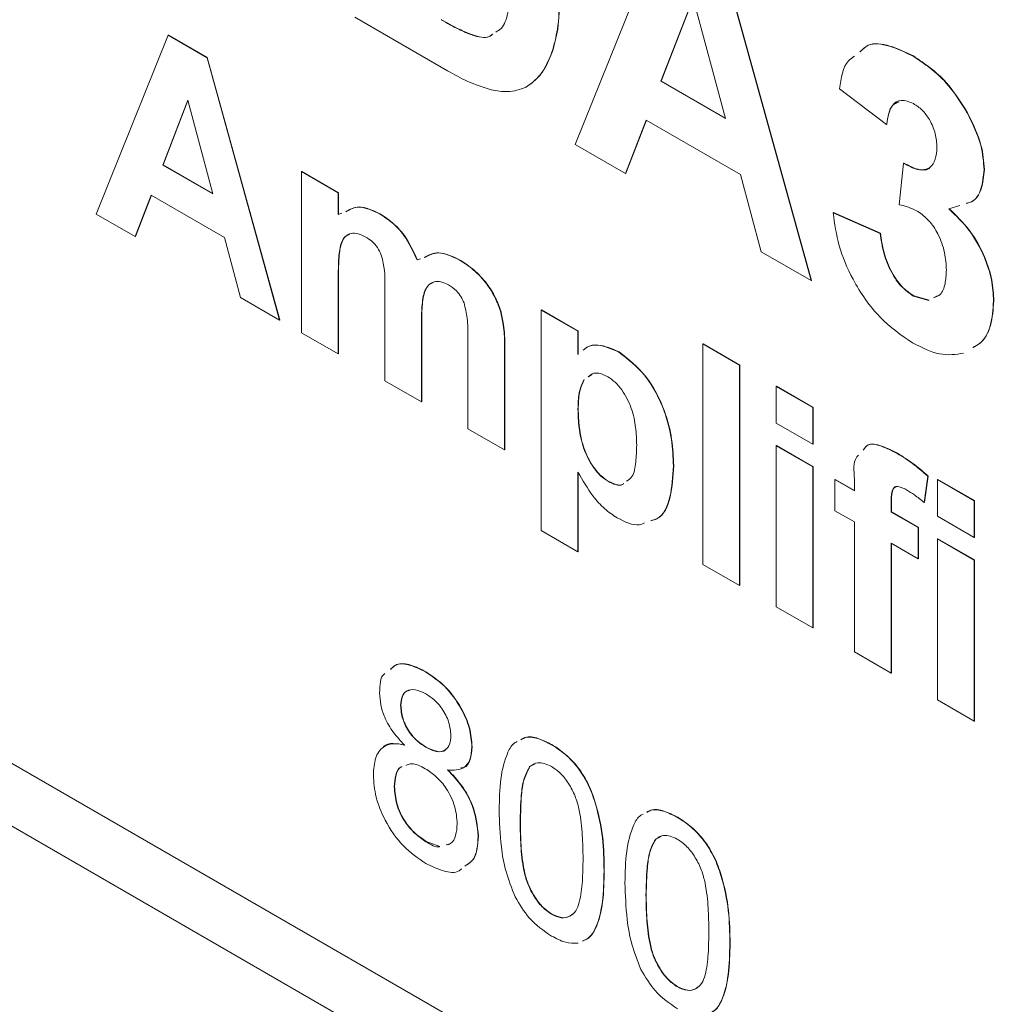
# Model space of a CAD drawing. Units: millimetres. Extents: x 2 to 278, y 1 to 215.
# Drawn here: x 224 to 230, y 162 to 168 of the extents above; entities that cross this region are included whole.
import ezdxf

# ---------------------------------------------------------------- set-up
doc = ezdxf.new("R2010")
doc.units = ezdxf.units.MM

msp = doc.modelspace()

# ---------------------------------------------------------------- linework, layer by layer
at = {"color": 7, "linetype": 'Continuous', "lineweight": 0}
for p, q in [((227.626, 167.5356), (228.237, 169.0494)), ((228.5663, 168.8593), (229.1803, 166.6383)), ((228.5681, 168.8604), (229.1821, 166.6393)), ((228.4031, 168.4988), (228.1913, 167.951)), ((228.4037, 168.4967), (228.1931, 167.9521)), ((228.6155, 167.7062), (228.4031, 168.4988)), ((226.7857, 168.0206), (226.1753, 168.373)), ((224.4691, 167.0766), (224.9443, 168.254)), ((224.9443, 168.254), (224.9461, 168.2551)), ((224.9443, 168.254), (225.2004, 168.1062)), ((224.9461, 168.2551), (225.2022, 168.1072)), ((226.9489, 168.2555), (226.9507, 168.2565)), ((227.4731, 168.142), (227.4749, 168.1431)), ((225.2004, 168.1062), (225.2022, 168.1072)), ((225.2004, 168.1062), (225.678, 166.3787)), ((225.2022, 168.1072), (225.6798, 166.3797)), ((229.8525, 168.1168), (229.8543, 168.1179)), ((228.1913, 167.951), (228.1931, 167.9521)), ((228.1913, 167.951), (228.6155, 167.7062)), ((228.1931, 167.9521), (228.6149, 167.7086)), ((227.3009, 167.9117), (227.3027, 167.9127)), ((229.6776, 167.6674), (229.3668, 167.9007)), ((225.0735, 167.8258), (224.9088, 167.3997)), ((225.0741, 167.8237), (224.9106, 167.4008)), ((225.2387, 167.2093), (225.0735, 167.8258)), ((230.2093, 167.7429), (230.2111, 167.744)), ((228.0939, 167.6962), (227.9576, 167.3441)), ((228.095, 167.6955), (227.9594, 167.3452)), ((228.7143, 167.338), (228.0939, 167.6962)), ((229.6776, 167.6674), (229.6794, 167.6684)), ((227.9576, 167.3441), (227.626, 167.5356)), ((229.7605, 167.1383), (229.7897, 167.4112)), ((229.7897, 167.4112), (229.7915, 167.4123)), ((224.9088, 167.3997), (224.9106, 167.4008)), ((224.9088, 167.3997), (225.2387, 167.2093)), ((224.9106, 167.4008), (225.2381, 167.2117)), ((225.823, 167.3559), (225.8248, 167.3569)), ((225.823, 167.3559), (226.0648, 167.2163)), ((225.823, 166.295), (225.823, 167.3559)), ((225.8248, 167.3569), (226.0666, 167.2174)), ((227.9576, 167.3441), (227.9594, 167.3452)), ((230.3201, 167.3683), (230.3219, 167.3693)), ((228.8506, 166.8286), (228.7143, 167.338)), ((226.0648, 167.2163), (226.0666, 167.2174)), ((226.0648, 167.2163), (226.0648, 167.0741)), ((226.0666, 167.2174), (226.0666, 167.0751)), ((224.833, 167.2015), (224.727, 166.9277)), ((224.8341, 167.2009), (224.7288, 166.9287)), ((225.3155, 166.923), (224.833, 167.2015)), ((226.0648, 167.0741), (226.0897, 167.0829)), ((229.3253, 167.0848), (229.3271, 167.0858)), ((229.3253, 167.0848), (229.6362, 166.9494)), ((229.3271, 167.0858), (229.638, 166.9505)), ((230.1591, 167.1331), (230.0876, 167.1103)), ((224.727, 166.9277), (224.4691, 167.0766)), ((226.3373, 167.0776), (226.3391, 167.0787)), ((224.727, 166.9277), (224.7288, 166.9287)), ((225.4216, 166.5267), (225.3155, 166.923)), ((229.6362, 166.9494), (229.638, 166.9505)), ((229.1803, 166.6383), (228.8506, 166.8286)), ((226.5844, 166.7742), (226.606, 166.7812)), ((226.8624, 166.7745), (226.8642, 166.7755)), ((226.0648, 166.6736), (226.0666, 166.6747)), ((226.0648, 166.6736), (226.0648, 166.1554)), ((226.0666, 166.6747), (226.0666, 166.1564)), ((229.1803, 166.6383), (229.1821, 166.6393)), ((226.371, 165.9786), (226.371, 166.5632)), ((225.678, 166.3787), (225.4216, 166.5267)), ((229.8547, 166.5361), (229.8565, 166.5371)), ((229.8547, 166.5361), (229.9556, 166.5076)), ((229.8565, 166.5371), (229.9574, 166.5087)), ((229.9874, 166.5247), (230.0106, 166.5372)), ((230.3822, 166.5038), (230.384, 166.5048)), ((227.4026, 166.444), (227.4044, 166.4451)), ((227.4026, 166.444), (227.6444, 166.3044)), ((227.4026, 164.9922), (227.4026, 166.444)), ((227.4044, 166.4451), (227.6462, 166.3055)), ((225.678, 166.3787), (225.6798, 166.3797)), ((227.1359, 166.4308), (227.1377, 166.4318)), ((226.6128, 166.3512), (226.6146, 166.3522)), ((226.6128, 166.3512), (226.6128, 165.839)), ((226.6146, 166.3522), (226.6146, 165.8401)), ((227.6444, 166.3044), (227.6462, 166.3055)), ((227.6444, 166.3044), (227.6444, 166.1515)), ((227.6462, 166.3055), (227.6462, 166.1525)), ((226.0648, 166.1554), (225.823, 166.295)), ((226.9191, 165.6622), (226.9191, 166.2718)), ((227.1608, 166.1977), (227.1626, 166.1987)), ((227.1608, 166.1977), (227.1608, 165.5227)), ((227.1626, 166.1987), (227.1626, 165.5237)), ((228.4664, 166.2208), (228.4682, 166.2218)), ((228.4664, 164.7689), (228.4664, 166.2208)), ((228.4664, 166.2208), (228.7082, 166.0812)), ((228.4682, 166.2218), (228.71, 166.0822)), ((226.0648, 166.1554), (226.0666, 166.1564)), ((227.9131, 166.1679), (227.9149, 166.169)), ((219.3349, 166.1019), (242.3243, 152.8304)), ((228.7082, 166.0812), (228.71, 166.0822)), ((228.7082, 166.0812), (228.7082, 164.6294)), ((228.71, 166.0822), (228.71, 164.6304)), ((227.7356, 166.0188), (227.7136, 166.0043)), ((219.5594, 165.9723), (242.459, 152.7526)), ((226.6128, 165.839), (226.371, 165.9786)), ((228.95, 165.9416), (228.9518, 165.9426)), ((228.95, 165.9416), (229.1918, 165.802)), ((228.95, 165.6996), (228.95, 165.9416)), ((228.9518, 165.9426), (229.1936, 165.8031)), ((226.6128, 165.839), (226.6146, 165.8401)), ((227.6444, 165.792), (227.6462, 165.793)), ((229.1918, 165.802), (229.1936, 165.8031)), ((229.1918, 165.802), (229.1918, 165.5601)), ((229.1936, 165.8031), (229.1936, 165.5611)), ((219.2002, 165.7649), (242.0998, 152.5453)), ((227.1608, 165.5227), (226.9191, 165.6622)), ((229.1918, 165.5601), (228.95, 165.6996)), ((228.95, 165.5507), (228.9518, 165.5518)), ((228.95, 165.5507), (229.1918, 165.4112)), ((228.95, 164.4898), (228.95, 165.5507)), ((228.9518, 165.5518), (229.1936, 165.4122)), ((229.1918, 165.5601), (229.1936, 165.5611)), ((227.1608, 165.5227), (227.1626, 165.5237)), ((229.7471, 165.5001), (229.7489, 165.5011)), ((228.273, 165.4169), (228.2748, 165.4179)), ((229.1918, 165.4112), (229.1936, 165.4122)), ((229.1918, 165.4112), (229.1918, 164.3502)), ((229.1936, 165.4122), (229.1936, 164.3513)), ((227.6444, 165.377), (227.6444, 164.8526)), ((227.6462, 165.3741), (227.6462, 164.8537)), ((229.9493, 165.3493), (229.9252, 165.1768)), ((229.9511, 165.3503), (229.927, 165.1779)), ((229.9493, 165.3493), (229.9511, 165.3503)), ((227.8444, 165.3142), (227.8462, 165.3152)), ((229.3368, 165.3274), (229.3386, 165.3285)), ((229.3368, 165.3274), (229.4658, 165.253)), ((229.3368, 165.1227), (229.3368, 165.3274)), ((229.3386, 165.3285), (229.4658, 165.2551)), ((229.4658, 165.253), (229.4658, 165.3295)), ((230.0138, 165.3275), (230.0156, 165.3285)), ((230.0138, 165.0855), (230.0138, 165.3275)), ((230.0138, 165.3275), (230.2556, 165.1879)), ((230.0156, 165.3285), (230.2574, 165.1889)), ((229.7076, 165.1855), (229.7094, 165.1866)), ((229.7076, 165.1855), (229.7076, 165.1134)), ((229.7094, 165.1866), (229.7094, 165.1144)), ((229.9252, 165.1768), (229.927, 165.1779)), ((230.2556, 165.1879), (230.2574, 165.1889)), ((230.2556, 165.1879), (230.2556, 164.9459)), ((230.2574, 165.1889), (230.2574, 164.947)), ((229.4658, 165.0482), (229.3368, 165.1227)), ((229.7076, 165.1134), (229.7094, 165.1144)), ((229.7076, 165.1134), (229.8849, 165.0111)), ((229.7094, 165.1144), (229.8867, 165.0121)), ((230.2556, 164.9459), (230.0138, 165.0855)), ((229.4658, 164.192), (229.4658, 165.0482)), ((229.8849, 165.0111), (229.8867, 165.0121)), ((229.8849, 165.0111), (229.8849, 164.8063)), ((229.8867, 165.0121), (229.8867, 164.8073)), ((227.6444, 164.8526), (227.4026, 164.9922)), ((230.2556, 164.9459), (230.2574, 164.947)), ((229.8849, 164.8063), (229.7076, 164.9087)), ((229.7076, 164.9087), (229.7076, 164.0525)), ((229.7094, 164.9076), (229.7094, 164.0535)), ((230.0138, 164.9366), (230.0156, 164.9376)), ((230.0138, 164.9366), (230.2556, 164.797)), ((230.0138, 163.8757), (230.0138, 164.9366)), ((230.0156, 164.9376), (230.2574, 164.7981)), ((227.6444, 164.8526), (227.6462, 164.8537)), ((228.7082, 164.6294), (228.4664, 164.7689)), ((229.8849, 164.8063), (229.8867, 164.8073)), ((230.2556, 164.797), (230.2574, 164.7981)), ((230.2556, 164.797), (230.2556, 163.7361)), ((230.2574, 164.7981), (230.2574, 163.7371)), ((228.7082, 164.6294), (228.71, 164.6304)), ((229.1918, 164.3502), (228.95, 164.4898)), ((229.1918, 164.3502), (229.1936, 164.3513)), ((229.7076, 164.0525), (229.4658, 164.192)), ((226.6399, 164.0605), (226.6417, 164.0615)), ((229.7076, 164.0525), (229.7094, 164.0535)), ((226.4758, 163.8406), (226.4776, 163.8416)), ((230.2556, 163.7361), (230.0138, 163.8757)), ((230.2556, 163.7361), (230.2574, 163.7371)), ((227.4706, 163.581), (227.4723, 163.582)), ((226.6429, 163.5642), (226.6447, 163.5652)), ((226.9456, 163.5662), (226.9473, 163.5672)), ((227.3629, 163.4541), (227.3275, 163.4368)), ((227.3257, 163.4357), (227.3275, 163.4368)), ((226.4344, 163.3042), (226.4362, 163.3052)), ((227.2633, 163.0704), (227.2651, 163.0714)), ((228.2995, 163.1024), (228.3013, 163.1034)), ((226.6427, 162.9421), (226.6445, 162.9431)), ((226.6445, 162.9431), (226.7343, 162.9097)), ((226.987, 162.9779), (226.9888, 162.9789)), ((228.1547, 162.9572), (228.1564, 162.9582)), ((228.1918, 162.9756), (228.1564, 162.9582)), ((226.7781, 162.9225), (226.8039, 162.93)), ((227.8159, 162.7509), (227.8177, 162.7519)), ((228.0923, 162.5919), (228.0941, 162.5929)), ((227.4706, 162.4642), (227.4723, 162.4652)), ((228.6449, 162.2723), (228.6467, 162.2734)), ((228.2995, 161.9856), (228.3013, 161.9867))]:
    msp.add_line(p, q, dxfattribs=at)
for points, knots in [([(227.1027, 168.2755), (227.1153, 168.2825), (227.1565, 168.3055), (227.1866, 168.4083), (227.2094, 168.5457), (227.2108, 168.6535), (227.2115, 168.7074)], [0, 0, 0, 0, 0.116413, 0.379356, 0.689532, 1, 1, 1, 1]), ([(227.5224, 168.5107), (227.5208, 168.4362), (227.518, 168.303), (227.4868, 168.1912), (227.4731, 168.142)], [0, 0, 0, 0, 0.560052, 1, 1, 1, 1]), ([(227.5242, 168.5118), (227.5226, 168.4372), (227.5198, 168.304), (227.4886, 168.1923), (227.4749, 168.1431)], [0, 0, 0, 0, 0.560052, 1, 1, 1, 1]), ([(226.742, 168.357), (226.7809, 168.3345), (226.8503, 168.2945), (226.9188, 168.2674), (226.9489, 168.2555)], [0, 0, 0, 0, 0.560216, 1, 1, 1, 1]), ([(226.7438, 168.358), (226.7827, 168.3356), (226.8521, 168.2955), (226.9206, 168.2684), (226.9507, 168.2565)], [0, 0, 0, 0, 0.560216, 1, 1, 1, 1]), ([(226.9489, 168.2555), (226.9892, 168.2436), (227.0408, 168.2284), (227.0737, 168.2548), (227.0809, 168.2606)], [0, 0, 0, 0, 0.781671, 1, 1, 1, 1]), ([(226.9507, 168.2565), (226.991, 168.2446), (227.0426, 168.2295), (227.0755, 168.2559), (227.0827, 168.2616)], [0, 0, 0, 0, 0.781671, 1, 1, 1, 1]), ([(229.5021, 168.1451), (229.5185, 168.1614), (229.5663, 168.2086), (229.6969, 168.1915), (229.8006, 168.1417), (229.8525, 168.1168)], [0, 0, 0, 0, 0.207516, 0.603496, 1, 1, 1, 1]), ([(229.5039, 168.1461), (229.5203, 168.1624), (229.5681, 168.2097), (229.6987, 168.1925), (229.8024, 168.1428), (229.8543, 168.1179)], [0, 0, 0, 0, 0.207516, 0.603496, 1, 1, 1, 1]), ([(227.4731, 168.142), (227.4501, 168.0872), (227.4089, 167.9894), (227.3339, 167.9354), (227.3009, 167.9117)], [0, 0, 0, 0, 0.560032, 1, 1, 1, 1]), ([(227.4749, 168.1431), (227.4519, 168.0883), (227.4107, 167.9904), (227.3357, 167.9365), (227.3027, 167.9127)], [0, 0, 0, 0, 0.560032, 1, 1, 1, 1]), ([(229.3668, 167.9007), (229.3782, 167.973), (229.393, 168.0673), (229.4525, 168.1074), (229.4664, 168.1168)], [0, 0, 0, 0, 0.767009, 1, 1, 1, 1]), ([(229.8525, 168.1168), (229.9282, 168.0659), (230.0634, 167.9748), (230.1647, 167.8138), (230.2093, 167.7429)], [0, 0, 0, 0, 0.559703, 1, 1, 1, 1]), ([(229.8543, 168.1179), (229.93, 168.0669), (230.0652, 167.9758), (230.1665, 167.8149), (230.2111, 167.744)], [0, 0, 0, 0, 0.559703, 1, 1, 1, 1]), ([(227.0729, 167.8945), (227.02, 167.9113), (226.9253, 167.9415), (226.8284, 167.9964), (226.7857, 168.0206)], [0, 0, 0, 0, 0.5595628, 1, 1, 1, 1]), ([(227.3009, 167.9117), (227.2622, 167.8981), (227.1931, 167.8738), (227.1097, 167.8881), (227.0729, 167.8945)], [0, 0, 0, 0, 0.559479, 1, 1, 1, 1]), ([(229.8551, 167.8042), (229.8269, 167.8154), (229.7706, 167.8378), (229.6982, 167.789), (229.6854, 167.7135), (229.6776, 167.6674)], [0, 0, 0, 0, 0.279285, 0.559473, 1, 1, 1, 1]), ([(229.7595, 167.8164), (229.7442, 167.8098), (229.6953, 167.7887), (229.6859, 167.7174), (229.6794, 167.6684)], [0, 0, 0, 0, 0.311807, 1, 1, 1, 1]), ([(230.0092, 167.5163), (230.0074, 167.5455), (230.0038, 167.6038), (229.9671, 167.6944), (229.9126, 167.7657), (229.8743, 167.7914), (229.8551, 167.8042)], [0, 0, 0, 0, 0.2804371, 0.5597208, 0.7796546, 1, 1, 1, 1]), ([(230.2093, 167.7429), (230.2443, 167.6711), (230.3068, 167.5428), (230.316, 167.4216), (230.3201, 167.3683)], [0, 0, 0, 0, 0.559689, 1, 1, 1, 1]), ([(230.2111, 167.744), (230.2461, 167.6722), (230.3086, 167.5439), (230.3178, 167.4227), (230.3219, 167.3693)], [0, 0, 0, 0, 0.559689, 1, 1, 1, 1]), ([(229.7897, 167.4112), (229.8215, 167.394), (229.8851, 167.3596), (229.963, 167.3723), (230.0037, 167.4331), (230.0074, 167.4886), (230.0092, 167.5163)], [0, 0, 0, 0, 0.280415, 0.558841, 0.779202, 1, 1, 1, 1]), ([(229.7915, 167.4123), (229.8226, 167.396), (229.8846, 167.3635), (229.9497, 167.3631), (229.9656, 167.3874), (229.9664, 167.3886)], [0, 0, 0, 0, 0.488418, 0.973371, 1, 1, 1, 1]), ([(230.3201, 167.3683), (230.3158, 167.3244), (230.3072, 167.2368), (230.2598, 167.1609), (230.2147, 167.1499), (230.2025, 167.147)], [0, 0, 0, 0, 0.422386, 0.8448857, 1, 1, 1, 1]), ([(230.3219, 167.3693), (230.3176, 167.3255), (230.309, 167.2378), (230.2616, 167.1619), (230.2164, 167.151), (230.2043, 167.148)], [0, 0, 0, 0, 0.422386, 0.8448857, 1, 1, 1, 1]), ([(226.1148, 167.0917), (226.1422, 167.1069), (226.2035, 167.1408), (226.2896, 167.1001), (226.3373, 167.0776)], [0, 0, 0, 0, 0.446773, 1, 1, 1, 1]), ([(226.1166, 167.0927), (226.144, 167.1079), (226.2053, 167.1419), (226.2914, 167.1012), (226.3391, 167.0787)], [0, 0, 0, 0, 0.446773, 1, 1, 1, 1]), ([(229.8483, 166.2287), (229.7746, 166.279), (229.6273, 166.3795), (229.4578, 166.6248), (229.3551, 166.8702), (229.3353, 167.0132), (229.3253, 167.0848)], [0, 0, 0, 0, 0.279855, 0.559184, 0.779462, 1, 1, 1, 1]), ([(229.8839, 167.0936), (229.8604, 167.1049), (229.8185, 167.1252), (229.7782, 167.1343), (229.7605, 167.1383)], [0, 0, 0, 0, 0.55968, 1, 1, 1, 1]), ([(230.0714, 166.7068), (230.0696, 166.7448), (230.0659, 166.8207), (230.0238, 166.9379), (229.9594, 167.0391), (229.9091, 167.0755), (229.8839, 167.0936)], [0, 0, 0, 0, 0.280712, 0.560333, 0.780293, 1, 1, 1, 1]), ([(230.0876, 167.1103), (230.1342, 167.066), (230.2275, 166.9774), (230.3227, 166.8039), (230.3749, 166.6407), (230.3798, 166.5494), (230.3822, 166.5038)], [0, 0, 0, 0, 0.27976, 0.559271, 0.779499, 1, 1, 1, 1]), ([(230.0894, 167.1113), (230.136, 167.067), (230.2293, 166.9784), (230.3245, 166.8049), (230.3767, 166.6417), (230.3816, 166.5505), (230.384, 166.5048)], [0, 0, 0, 0, 0.27976, 0.559271, 0.779499, 1, 1, 1, 1]), ([(226.3373, 167.0776), (226.3652, 167.0597), (226.4208, 167.0238), (226.5156, 166.9234), (226.5583, 166.8307), (226.5844, 166.7742)], [0, 0, 0, 0, 0.281026, 0.561498, 1, 1, 1, 1]), ([(226.3391, 167.0787), (226.367, 167.0607), (226.4226, 167.0248), (226.5174, 166.9245), (226.5601, 166.8318), (226.5862, 166.7752)], [0, 0, 0, 0, 0.281026, 0.561498, 1, 1, 1, 1]), ([(226.2464, 166.9254), (226.2294, 166.9337), (226.1953, 166.9505), (226.1486, 166.9513), (226.1107, 166.9329), (226.0777, 166.8822), (226.0665, 166.7898), (226.0654, 166.7124), (226.0648, 166.6736)], [0, 0, 0, 0, 0.12501, 0.249932, 0.374783, 0.499764, 0.749507, 1, 1, 1, 1]), ([(226.141, 166.9437), (226.1317, 166.9402), (226.1093, 166.9316), (226.08, 166.8823), (226.0682, 166.7911), (226.0671, 166.7135), (226.0666, 166.6747)], [0, 0, 0, 0, 0.123838, 0.298982, 0.648965, 1, 1, 1, 1]), ([(226.371, 166.5632), (226.3731, 166.6248), (226.3756, 166.7018), (226.3501, 166.8056), (226.3246, 166.8579), (226.2867, 166.8999), (226.2599, 166.9169), (226.2464, 166.9254)], [0, 0, 0, 0, 0.500716, 0.625629, 0.750277, 0.874886, 1, 1, 1, 1]), ([(229.6362, 166.9494), (229.6416, 166.9072), (229.6526, 166.823), (229.7019, 166.6981), (229.7739, 166.5926), (229.8278, 166.5549), (229.8547, 166.5361)], [0, 0, 0, 0, 0.280737, 0.560334, 0.780211, 1, 1, 1, 1]), ([(229.638, 166.9505), (229.6434, 166.9083), (229.6544, 166.824), (229.7037, 166.6992), (229.7757, 166.5937), (229.8296, 166.556), (229.8565, 166.5371)], [0, 0, 0, 0, 0.280737, 0.560334, 0.780211, 1, 1, 1, 1]), ([(226.6314, 166.7895), (226.6609, 166.805), (226.7252, 166.8388), (226.8142, 166.7971), (226.8624, 166.7745)], [0, 0, 0, 0, 0.458429, 1, 1, 1, 1]), ([(226.6332, 166.7906), (226.6627, 166.8061), (226.727, 166.8398), (226.816, 166.7981), (226.8642, 166.7755)], [0, 0, 0, 0, 0.458429, 1, 1, 1, 1]), ([(226.8624, 166.7745), (226.894, 166.7542), (226.9571, 166.7137), (227.0397, 166.626), (227.1015, 166.5272), (227.1245, 166.4629), (227.1359, 166.4308)], [0, 0, 0, 0, 0.280238, 0.559852, 0.779881, 1, 1, 1, 1]), ([(226.8642, 166.7755), (226.8958, 166.7552), (226.9589, 166.7147), (227.0415, 166.627), (227.1033, 166.5282), (227.1263, 166.4639), (227.1377, 166.4318)], [0, 0, 0, 0, 0.280238, 0.559852, 0.779881, 1, 1, 1, 1]), ([(229.9856, 166.5237), (230.0019, 166.5298), (230.0397, 166.5439), (230.0665, 166.6148), (230.0697, 166.6761), (230.0714, 166.7068)], [0, 0, 0, 0, 0.275198, 0.637094, 1, 1, 1, 1]), ([(226.7916, 166.6106), (226.7746, 166.6186), (226.7406, 166.6345), (226.6947, 166.6323), (226.6581, 166.6116), (226.6265, 166.5593), (226.6145, 166.4676), (226.6134, 166.39), (226.6128, 166.3512)], [0, 0, 0, 0, 0.124863, 0.249833, 0.374723, 0.49972, 0.749539, 1, 1, 1, 1]), ([(226.6915, 166.6265), (226.6811, 166.6218), (226.6578, 166.6114), (226.6287, 166.5596), (226.6162, 166.4689), (226.6151, 166.3911), (226.6146, 166.3522)], [0, 0, 0, 0, 0.140509, 0.312327, 0.655722, 1, 1, 1, 1]), ([(226.8941, 166.4912), (226.8874, 166.5056), (226.8739, 166.5342), (226.8384, 166.5791), (226.8094, 166.5986), (226.7916, 166.6106)], [0, 0, 0, 0, 0.280312, 0.560661, 1, 1, 1, 1]), ([(230.3822, 166.5038), (230.378, 166.4476), (230.3695, 166.3352), (230.314, 166.2335), (230.2614, 166.2058), (230.2456, 166.1975)], [0, 0, 0, 0, 0.411787, 0.823285, 1, 1, 1, 1]), ([(230.384, 166.5048), (230.3798, 166.4486), (230.3713, 166.3362), (230.3158, 166.2345), (230.2632, 166.2068), (230.2474, 166.1985)], [0, 0, 0, 0, 0.411787, 0.823285, 1, 1, 1, 1]), ([(226.9191, 166.2718), (226.9195, 166.3108), (226.9201, 166.3804), (226.9021, 166.4574), (226.8941, 166.4912)], [0, 0, 0, 0, 0.561443, 1, 1, 1, 1]), ([(227.1359, 166.4308), (227.1448, 166.3855), (227.1607, 166.3044), (227.1608, 166.2303), (227.1608, 166.1977)], [0, 0, 0, 0, 0.559187, 1, 1, 1, 1]), ([(227.1377, 166.4318), (227.1466, 166.3865), (227.1625, 166.3055), (227.1626, 166.2314), (227.1626, 166.1987)], [0, 0, 0, 0, 0.559187, 1, 1, 1, 1]), ([(227.6796, 166.1801), (227.6867, 166.1865), (227.7121, 166.2097), (227.7896, 166.2211), (227.8663, 166.1881), (227.9131, 166.1679)], [0, 0, 0, 0, 0.1304595, 0.4696681, 1, 1, 1, 1]), ([(227.6814, 166.1811), (227.6885, 166.1876), (227.7139, 166.2107), (227.7914, 166.2221), (227.8681, 166.1891), (227.9149, 166.169)], [0, 0, 0, 0, 0.1304595, 0.4696681, 1, 1, 1, 1]), ([(230.1849, 166.1603), (230.1335, 166.1525), (230.0306, 166.1367), (229.9091, 166.198), (229.8483, 166.2287)], [0, 0, 0, 0, 0.499678, 1, 1, 1, 1]), ([(227.9131, 166.1679), (227.9749, 166.1199), (228.0989, 166.0235), (228.2154, 165.7933), (228.2665, 165.5893), (228.2708, 165.4744), (228.273, 165.4169)], [0, 0, 0, 0, 0.2781252, 0.5577087, 0.7786297, 1, 1, 1, 1]), ([(227.9149, 166.169), (227.9767, 166.1209), (228.1007, 166.0245), (228.2172, 165.7944), (228.2683, 165.5904), (228.2726, 165.4755), (228.2748, 165.4179)], [0, 0, 0, 0, 0.2781252, 0.5577087, 0.7786297, 1, 1, 1, 1]), ([(227.6838, 165.9847), (227.6713, 165.9575), (227.6464, 165.903), (227.6451, 165.829), (227.6444, 165.792)], [0, 0, 0, 0, 0.499255, 1, 1, 1, 1]), ([(227.6856, 165.9858), (227.6731, 165.9586), (227.6482, 165.904), (227.6469, 165.8301), (227.6462, 165.793)], [0, 0, 0, 0, 0.499255, 1, 1, 1, 1]), ([(227.8403, 166.0052), (227.8244, 166.0129), (227.7924, 166.0284), (227.7444, 166.0329), (227.7231, 166.0136), (227.7118, 166.0033)], [0, 0, 0, 0, 0.319228, 0.638222, 1, 1, 1, 1]), ([(228.0312, 165.5541), (228.0301, 165.5926), (228.0278, 165.6694), (228.0018, 165.7954), (227.9485, 165.9022), (227.8896, 165.9721), (227.8568, 165.9942), (227.8403, 166.0052)], [0, 0, 0, 0, 0.25083, 0.501002, 0.749784, 0.874862, 1, 1, 1, 1]), ([(227.6444, 165.792), (227.6455, 165.7514), (227.6476, 165.6703), (227.6749, 165.5371), (227.7304, 165.4242), (227.7923, 165.3494), (227.827, 165.3259), (227.8444, 165.3142)], [0, 0, 0, 0, 0.2508065, 0.500972, 0.7498928, 0.8749316, 1, 1, 1, 1]), ([(227.6462, 165.793), (227.6473, 165.7524), (227.6494, 165.6714), (227.6767, 165.5382), (227.7322, 165.4252), (227.7941, 165.3504), (227.8288, 165.327), (227.8462, 165.3152)], [0, 0, 0, 0, 0.2508065, 0.500972, 0.7498928, 0.8749316, 1, 1, 1, 1]), ([(227.9645, 165.318), (227.9772, 165.3265), (228.0125, 165.3504), (228.0271, 165.443), (228.0299, 165.5171), (228.0312, 165.5541)], [0, 0, 0, 0, 0.217894, 0.608457, 1, 1, 1, 1]), ([(229.5233, 165.5222), (229.5315, 165.5342), (229.5571, 165.5711), (229.646, 165.5509), (229.7134, 165.517), (229.7471, 165.5001)], [0, 0, 0, 0, 0.192671, 0.595606, 1, 1, 1, 1]), ([(229.5251, 165.5233), (229.5333, 165.5352), (229.5589, 165.5722), (229.6478, 165.5519), (229.7152, 165.5181), (229.7489, 165.5011)], [0, 0, 0, 0, 0.192671, 0.595606, 1, 1, 1, 1]), ([(229.4658, 165.3295), (229.4615, 165.3857), (229.4563, 165.4527), (229.4877, 165.4834), (229.4928, 165.4883)], [0, 0, 0, 0, 0.83854, 1, 1, 1, 1]), ([(229.7471, 165.5001), (229.7855, 165.4762), (229.854, 165.4335), (229.9202, 165.375), (229.9493, 165.3493)], [0, 0, 0, 0, 0.559885, 1, 1, 1, 1]), ([(229.7489, 165.5011), (229.7873, 165.4772), (229.8558, 165.4345), (229.922, 165.3761), (229.9511, 165.3503)], [0, 0, 0, 0, 0.559885, 1, 1, 1, 1]), ([(228.273, 165.4169), (228.269, 165.3468), (228.2611, 165.2069), (228.2024, 165.0773), (228.1383, 165.06), (228.1251, 165.0564)], [0, 0, 0, 0, 0.443935, 0.885598, 1, 1, 1, 1]), ([(228.2748, 165.4179), (228.2708, 165.3478), (228.2629, 165.2079), (228.2042, 165.0784), (228.1401, 165.061), (228.1269, 165.0575)], [0, 0, 0, 0, 0.443935, 0.885598, 1, 1, 1, 1]), ([(227.9025, 165.0759), (227.8745, 165.0941), (227.8185, 165.1307), (227.7261, 165.2342), (227.6754, 165.3228), (227.6444, 165.377)], [0, 0, 0, 0, 0.280087, 0.559911, 1, 1, 1, 1]), ([(227.8444, 165.3142), (227.8607, 165.3066), (227.8932, 165.2915), (227.93, 165.2868), (227.9421, 165.2985), (227.9443, 165.3006)], [0, 0, 0, 0, 0.45057, 0.901167, 1, 1, 1, 1]), ([(227.8462, 165.3152), (227.8625, 165.3077), (227.895, 165.2926), (227.9318, 165.2878), (227.9439, 165.2995), (227.9461, 165.3017)], [0, 0, 0, 0, 0.45057, 0.901167, 1, 1, 1, 1]), ([(229.8096, 165.2593), (229.7984, 165.2652), (229.7761, 165.277), (229.7431, 165.285), (229.708, 165.2622), (229.7077, 165.2172), (229.7076, 165.1855)], [0, 0, 0, 0, 0.187715, 0.375083, 0.560826, 1, 1, 1, 1]), ([(229.7471, 165.2819), (229.7468, 165.282), (229.736, 165.284), (229.7108, 165.26), (229.71, 165.2169), (229.7094, 165.1866)], [0, 0, 0, 0, 0.0077, 0.30264, 1, 1, 1, 1]), ([(229.9252, 165.1768), (229.9038, 165.194), (229.8656, 165.2247), (229.8267, 165.2487), (229.8096, 165.2593)], [0, 0, 0, 0, 0.559868, 1, 1, 1, 1]), ([(228.0819, 165.0417), (228.0707, 165.0368), (228.0218, 165.0154), (227.9544, 165.0496), (227.9025, 165.0759)], [0, 0, 0, 0, 0.2307597, 1, 1, 1, 1]), ([(226.4082, 164.0771), (226.4211, 164.0893), (226.4545, 164.1206), (226.5405, 164.1101), (226.6067, 164.077), (226.6399, 164.0605)], [0, 0, 0, 0, 0.240877, 0.620002, 1, 1, 1, 1]), ([(226.41, 164.0781), (226.4229, 164.0903), (226.4563, 164.1216), (226.5423, 164.1112), (226.6085, 164.0781), (226.6417, 164.0615)], [0, 0, 0, 0, 0.240877, 0.620002, 1, 1, 1, 1]), ([(226.3377, 163.9211), (226.3387, 163.973), (226.3398, 164.0279), (226.3698, 164.0489), (226.3715, 164.0501)], [0, 0, 0, 0, 0.944352, 1, 1, 1, 1]), ([(226.6399, 164.0605), (226.6831, 164.0317), (226.7695, 163.9742), (226.8719, 163.8344), (226.9356, 163.6894), (226.9422, 163.6073), (226.9456, 163.5662)], [0, 0, 0, 0, 0.280359, 0.559715, 0.779841, 1, 1, 1, 1]), ([(226.6417, 164.0615), (226.6849, 164.0327), (226.7713, 163.9752), (226.8737, 163.8354), (226.9374, 163.6904), (226.944, 163.6083), (226.9473, 163.5672)], [0, 0, 0, 0, 0.280359, 0.559715, 0.779841, 1, 1, 1, 1]), ([(226.5009, 163.5789), (226.4757, 163.6054), (226.4256, 163.6585), (226.3711, 163.7534), (226.3416, 163.8449), (226.339, 163.8957), (226.3377, 163.9211)], [0, 0, 0, 0, 0.280224, 0.559448, 0.779606, 1, 1, 1, 1]), ([(226.6416, 163.9159), (226.6182, 163.9276), (226.5714, 163.951), (226.5154, 163.9404), (226.4814, 163.901), (226.4777, 163.8607), (226.4758, 163.8406)], [0, 0, 0, 0, 0.280336, 0.559284, 0.779633, 1, 1, 1, 1]), ([(226.5345, 163.9373), (226.5284, 163.9367), (226.5064, 163.9347), (226.4837, 163.9007), (226.4797, 163.8613), (226.4776, 163.8416)], [0, 0, 0, 0, 0.16215, 0.581058, 1, 1, 1, 1]), ([(226.8074, 163.6417), (226.8046, 163.6709), (226.7991, 163.7292), (226.754, 163.8165), (226.6978, 163.8797), (226.6604, 163.9038), (226.6416, 163.9159)], [0, 0, 0, 0, 0.279734, 0.559144, 0.779264, 1, 1, 1, 1]), ([(226.4758, 163.8406), (226.4782, 163.8112), (226.4831, 163.7525), (226.5282, 163.6633), (226.5859, 163.6003), (226.6239, 163.5762), (226.6429, 163.5642)], [0, 0, 0, 0, 0.279753, 0.558691, 0.778966, 1, 1, 1, 1]), ([(226.4776, 163.8416), (226.48, 163.8123), (226.4849, 163.7536), (226.53, 163.6644), (226.5877, 163.6013), (226.6257, 163.5773), (226.6447, 163.5652)], [0, 0, 0, 0, 0.279753, 0.558691, 0.778966, 1, 1, 1, 1]), ([(226.2962, 163.3809), (226.2987, 163.4196), (226.3036, 163.497), (226.3531, 163.568), (226.423, 163.5942), (226.4749, 163.584), (226.5009, 163.5789)], [0, 0, 0, 0, 0.280158, 0.559469, 0.779572, 1, 1, 1, 1]), ([(226.3631, 163.5646), (226.3633, 163.5651), (226.3769, 163.5851), (226.4267, 163.5927), (226.4773, 163.5842), (226.5027, 163.5799)], [0, 0, 0, 0, 0.010451, 0.50486, 1, 1, 1, 1]), ([(226.6429, 163.5642), (226.6664, 163.5522), (226.7134, 163.5284), (226.7696, 163.5395), (226.8025, 163.5807), (226.8058, 163.6214), (226.8074, 163.6417)], [0, 0, 0, 0, 0.280443, 0.559211, 0.779592, 1, 1, 1, 1]), ([(227.1252, 163.1497), (227.1266, 163.2195), (227.1294, 163.359), (227.1672, 163.5079), (227.2113, 163.5873), (227.2393, 163.5998), (227.2444, 163.602)], [0, 0, 0, 0, 0.383439, 0.765917, 0.957341, 1, 1, 1, 1]), ([(227.268, 163.6137), (227.277, 163.6191), (227.3075, 163.6372), (227.3797, 163.6262), (227.4403, 163.596), (227.4706, 163.581)], [0, 0, 0, 0, 0.174306, 0.586749, 1, 1, 1, 1]), ([(227.2698, 163.6148), (227.2788, 163.6201), (227.3093, 163.6383), (227.3815, 163.6272), (227.4421, 163.5971), (227.4723, 163.582)], [0, 0, 0, 0, 0.174306, 0.586749, 1, 1, 1, 1]), ([(227.4706, 163.581), (227.5011, 163.5611), (227.5621, 163.5213), (227.6478, 163.4297), (227.7166, 163.3175), (227.7729, 163.1589), (227.813, 162.9641), (227.815, 162.822), (227.8159, 162.7509)], [0, 0, 0, 0, 0.12504, 0.249925, 0.374636, 0.499689, 0.749567, 1, 1, 1, 1]), ([(227.4723, 163.582), (227.5029, 163.5621), (227.5639, 163.5224), (227.6496, 163.4308), (227.7184, 163.3185), (227.7747, 163.1599), (227.8148, 162.9651), (227.8168, 162.823), (227.8177, 162.7519)], [0, 0, 0, 0, 0.12504, 0.249925, 0.374636, 0.499689, 0.749567, 1, 1, 1, 1]), ([(226.6447, 163.5652), (226.6678, 163.5538), (226.7138, 163.5312), (226.7615, 163.5335), (226.7745, 163.5519), (226.776, 163.5539)], [0, 0, 0, 0, 0.472537, 0.942253, 1, 1, 1, 1]), ([(226.9456, 163.5662), (226.9432, 163.5369), (226.9385, 163.4783), (226.8865, 163.4113), (226.824, 163.4132), (226.7858, 163.4144)], [0, 0, 0, 0, 0.2806322, 0.5607981, 1, 1, 1, 1]), ([(226.9473, 163.5672), (226.9447, 163.5386), (226.9393, 163.4815), (226.9099, 163.4305), (226.8802, 163.4283), (226.8736, 163.4279)], [0, 0, 0, 0, 0.437793, 0.874858, 1, 1, 1, 1]), ([(226.6386, 163.4231), (226.607, 163.4398), (226.5579, 163.4659), (226.5223, 163.4492), (226.5096, 163.4432)], [0, 0, 0, 0, 0.6432346, 1, 1, 1, 1]), ([(227.469, 163.4382), (227.4372, 163.4515), (227.3802, 163.4753), (227.3424, 163.4479), (227.3257, 163.4357)], [0, 0, 0, 0, 0.55834, 1, 1, 1, 1]), ([(226.4841, 163.4352), (226.482, 163.4347), (226.4608, 163.4288), (226.4411, 163.3814), (226.4366, 163.3299), (226.4344, 163.3042)], [0, 0, 0, 0, 0.051152, 0.525085, 1, 1, 1, 1]), ([(226.4859, 163.4363), (226.4838, 163.4357), (226.4626, 163.4298), (226.4429, 163.3824), (226.4384, 163.331), (226.4362, 163.3052)], [0, 0, 0, 0, 0.051152, 0.525085, 1, 1, 1, 1]), ([(226.8488, 163.0599), (226.8458, 163.0978), (226.8397, 163.1735), (226.7847, 163.2889), (226.7123, 163.3748), (226.6632, 163.407), (226.6386, 163.4231)], [0, 0, 0, 0, 0.279973, 0.559252, 0.779328, 1, 1, 1, 1]), ([(226.7858, 163.4144), (226.8177, 163.3807), (226.8814, 163.3136), (226.9685, 163.1546), (226.98, 163.0448), (226.987, 162.9779)], [0, 0, 0, 0, 0.281211, 0.561725, 1, 1, 1, 1]), ([(226.7876, 163.4154), (226.8195, 163.3818), (226.8832, 163.3146), (226.9703, 163.1557), (226.9818, 163.0459), (226.9888, 162.9789)], [0, 0, 0, 0, 0.281211, 0.561725, 1, 1, 1, 1]), ([(227.3257, 163.4357), (227.3115, 163.409), (227.283, 163.3555), (227.2669, 163.2275), (227.2647, 163.13), (227.2633, 163.0704)], [0, 0, 0, 0, 0.279302, 0.559526, 1, 1, 1, 1]), ([(227.3275, 163.4368), (227.3133, 163.4101), (227.2848, 163.3566), (227.2687, 163.2285), (227.2665, 163.131), (227.2651, 163.0714)], [0, 0, 0, 0, 0.279302, 0.559526, 1, 1, 1, 1]), ([(227.6778, 162.8311), (227.677, 162.8822), (227.6754, 162.9844), (227.6612, 163.1186), (227.6323, 163.2321), (227.5909, 163.316), (227.5352, 163.3929), (227.4911, 163.4231), (227.469, 163.4382)], [0, 0, 0, 0, 0.250536, 0.500827, 0.625895, 0.750751, 0.875348, 1, 1, 1, 1]), ([(226.6416, 162.7991), (226.5911, 162.8332), (226.4904, 162.9013), (226.3742, 163.069), (226.3059, 163.2384), (226.2995, 163.3334), (226.2962, 163.3809)], [0, 0, 0, 0, 0.280155, 0.559338, 0.779502, 1, 1, 1, 1]), ([(226.4344, 163.3042), (226.4372, 163.2665), (226.4428, 163.1916), (226.4961, 163.0755), (226.5697, 162.9925), (226.6184, 162.9589), (226.6427, 162.9421)], [0, 0, 0, 0, 0.280425, 0.558545, 0.779278, 1, 1, 1, 1]), ([(226.4362, 163.3052), (226.439, 163.2676), (226.4446, 163.1927), (226.4979, 163.0765), (226.5715, 162.9936), (226.6202, 162.9599), (226.6445, 162.9431)], [0, 0, 0, 0, 0.280425, 0.558545, 0.779278, 1, 1, 1, 1]), ([(227.2299, 162.5794), (227.208, 162.635), (227.1643, 162.7462), (227.1314, 162.9406), (227.1275, 163.0703), (227.1252, 163.1497)], [0, 0, 0, 0, 0.279562, 0.559688, 1, 1, 1, 1]), ([(228.0969, 163.1352), (228.106, 163.1406), (228.1365, 163.1587), (228.2087, 163.1476), (228.2692, 163.1175), (228.2995, 163.1024)], [0, 0, 0, 0, 0.174306, 0.586749, 1, 1, 1, 1]), ([(228.0987, 163.1362), (228.1078, 163.1416), (228.1383, 163.1597), (228.2105, 163.1487), (228.271, 163.1185), (228.3013, 163.1034)], [0, 0, 0, 0, 0.174306, 0.586749, 1, 1, 1, 1]), ([(227.2633, 163.0704), (227.264, 163.0195), (227.2654, 162.9176), (227.2797, 162.7839), (227.3077, 162.6707), (227.3497, 162.5872), (227.4046, 162.5101), (227.4486, 162.4795), (227.4706, 162.4642)], [0, 0, 0, 0, 0.250525, 0.500809, 0.625902, 0.750761, 0.875415, 1, 1, 1, 1]), ([(227.2651, 163.0714), (227.2658, 163.0205), (227.2672, 162.9187), (227.2815, 162.7849), (227.3095, 162.6717), (227.3515, 162.5882), (227.4064, 162.5111), (227.4504, 162.4805), (227.4723, 162.4652)], [0, 0, 0, 0, 0.250525, 0.500809, 0.625902, 0.750761, 0.875415, 1, 1, 1, 1]), ([(227.9541, 162.6711), (227.9555, 162.741), (227.9584, 162.8804), (227.9961, 163.0294), (228.0403, 163.1088), (228.0682, 163.1212), (228.0733, 163.1235)], [0, 0, 0, 0, 0.383439, 0.7659168, 0.9573414, 1, 1, 1, 1]), ([(228.2995, 163.1024), (228.33, 163.0825), (228.391, 163.0428), (228.4767, 162.9512), (228.5455, 162.8389), (228.6019, 162.6804), (228.642, 162.4855), (228.6439, 162.3435), (228.6449, 162.2723)], [0, 0, 0, 0, 0.12504, 0.249925, 0.374636, 0.499689, 0.749567, 1, 1, 1, 1]), ([(228.3013, 163.1034), (228.3318, 163.0836), (228.3928, 163.0438), (228.4785, 162.9522), (228.5473, 162.84), (228.6036, 162.6814), (228.6438, 162.4866), (228.6457, 162.3445), (228.6467, 162.2734)], [0, 0, 0, 0, 0.12504, 0.249925, 0.374636, 0.499689, 0.749567, 1, 1, 1, 1]), ([(226.7763, 162.9214), (226.7865, 162.9233), (226.8168, 162.9288), (226.8427, 162.9811), (226.8468, 163.0336), (226.8488, 163.0599)], [0, 0, 0, 0, 0.200367, 0.599814, 1, 1, 1, 1]), ([(226.6427, 162.9421), (226.6754, 162.9218), (226.7082, 162.9015), (226.7326, 162.9087), (226.7326, 162.9087)], [0, 0, 0, 0, 0.999147, 1, 1, 1, 1]), ([(226.987, 162.9779), (226.983, 162.9209), (226.9765, 162.8292), (226.9199, 162.7944), (226.8985, 162.7813)], [0, 0, 0, 0, 0.621814, 1, 1, 1, 1]), ([(226.9888, 162.9789), (226.9848, 162.9219), (226.9783, 162.8303), (226.9217, 162.7955), (226.9003, 162.7823)], [0, 0, 0, 0, 0.621814, 1, 1, 1, 1]), ([(228.1547, 162.9572), (228.1404, 162.9305), (228.112, 162.877), (228.0959, 162.7489), (228.0936, 162.6514), (228.0923, 162.5919)], [0, 0, 0, 0, 0.279302, 0.559526, 1, 1, 1, 1]), ([(228.1564, 162.9582), (228.1422, 162.9315), (228.1138, 162.878), (228.0976, 162.75), (228.0954, 162.6525), (228.0941, 162.5929)], [0, 0, 0, 0, 0.279302, 0.559526, 1, 1, 1, 1]), ([(228.298, 162.9597), (228.2662, 162.973), (228.2092, 162.9968), (228.1713, 162.9693), (228.1547, 162.9572)], [0, 0, 0, 0, 0.55834, 1, 1, 1, 1]), ([(228.5067, 162.3526), (228.506, 162.4037), (228.5044, 162.5059), (228.4902, 162.6401), (228.4612, 162.7535), (228.4198, 162.8375), (228.3642, 162.9143), (228.3201, 162.9446), (228.298, 162.9597)], [0, 0, 0, 0, 0.2505364, 0.5008272, 0.6258955, 0.7507507, 0.875348, 1, 1, 1, 1]), ([(227.4706, 162.4642), (227.4925, 162.4542), (227.5364, 162.4343), (227.5914, 162.4478), (227.6332, 162.483), (227.6614, 162.5636), (227.6757, 162.6808), (227.6771, 162.781), (227.6778, 162.8311)], [0, 0, 0, 0, 0.1245453, 0.249166, 0.3740396, 0.4991397, 0.7494481, 1, 1, 1, 1]), ([(226.8781, 162.7642), (226.8729, 162.7593), (226.8439, 162.7322), (226.7572, 162.7435), (226.6802, 162.7806), (226.6416, 162.7991)], [0, 0, 0, 0, 0.099287, 0.549095, 1, 1, 1, 1]), ([(227.8159, 162.7509), (227.8145, 162.6812), (227.8116, 162.5421), (227.7748, 162.3916), (227.7236, 162.3077), (227.6871, 162.2932), (227.6739, 162.2879)], [0, 0, 0, 0, 0.359998, 0.719093, 0.898813, 1, 1, 1, 1]), ([(227.8177, 162.7519), (227.8163, 162.6823), (227.8134, 162.5431), (227.7766, 162.3926), (227.7254, 162.3087), (227.6889, 162.2942), (227.6757, 162.289)], [0, 0, 0, 0, 0.359998, 0.719093, 0.898813, 1, 1, 1, 1]), ([(228.0588, 162.1009), (228.037, 162.1565), (227.9932, 162.2677), (227.9604, 162.462), (227.9565, 162.5918), (227.9541, 162.6711)], [0, 0, 0, 0, 0.279562, 0.5596878, 1, 1, 1, 1]), ([(227.4706, 162.3206), (227.4187, 162.3557), (227.3261, 162.4183), (227.2593, 162.5302), (227.2299, 162.5794)], [0, 0, 0, 0, 0.559716, 1, 1, 1, 1]), ([(228.0923, 162.5919), (228.093, 162.5409), (228.0944, 162.4391), (228.1087, 162.3053), (228.1367, 162.1922), (228.1786, 162.1087), (228.2335, 162.0315), (228.2775, 162.0009), (228.2995, 161.9856)], [0, 0, 0, 0, 0.250525, 0.500809, 0.625902, 0.750761, 0.875415, 1, 1, 1, 1]), ([(228.0941, 162.5929), (228.0948, 162.542), (228.0961, 162.4401), (228.1105, 162.3063), (228.1385, 162.1932), (228.1804, 162.1097), (228.2353, 162.0326), (228.2793, 162.002), (228.3013, 161.9867)], [0, 0, 0, 0, 0.250525, 0.500809, 0.625902, 0.750761, 0.875415, 1, 1, 1, 1]), ([(227.4723, 162.4652), (227.4941, 162.4555), (227.5376, 162.4362), (227.5834, 162.4434), (227.601, 162.4608), (227.6058, 162.4655)], [0, 0, 0, 0, 0.4223339, 0.8449234, 1, 1, 1, 1]), ([(228.2995, 161.9856), (228.3215, 161.9757), (228.3654, 161.9557), (228.4203, 161.9693), (228.4621, 162.0045), (228.4903, 162.0851), (228.5046, 162.2023), (228.506, 162.3025), (228.5067, 162.3526)], [0, 0, 0, 0, 0.124545, 0.249166, 0.37404, 0.49914, 0.749448, 1, 1, 1, 1]), ([(227.6448, 162.2736), (227.6175, 162.2731), (227.5628, 162.2722), (227.5013, 162.3044), (227.4706, 162.3206)], [0, 0, 0, 0, 0.499544, 1, 1, 1, 1]), ([(228.6449, 162.2723), (228.6434, 162.2027), (228.6405, 162.0636), (228.6038, 161.913), (228.5526, 161.8291), (228.516, 161.8146), (228.5029, 161.8094)], [0, 0, 0, 0, 0.359998, 0.719093, 0.898813, 1, 1, 1, 1]), ([(228.6467, 162.2734), (228.6452, 162.2037), (228.6423, 162.0646), (228.6056, 161.9141), (228.5544, 161.8302), (228.5178, 161.8157), (228.5046, 161.8104)], [0, 0, 0, 0, 0.359998, 0.719093, 0.898813, 1, 1, 1, 1]), ([(228.2995, 161.842), (228.2477, 161.8771), (228.155, 161.9398), (228.0882, 162.0516), (228.0588, 162.1009)], [0, 0, 0, 0, 0.5597157, 1, 1, 1, 1]), ([(228.3013, 161.9867), (228.323, 161.977), (228.3666, 161.9576), (228.4123, 161.9648), (228.43, 161.9823), (228.4347, 161.987)], [0, 0, 0, 0, 0.422334, 0.844923, 1, 1, 1, 1])]:
    msp.add_open_spline(points, degree=3, knots=knots, dxfattribs=at)

doc.saveas('drawing.dxf')
